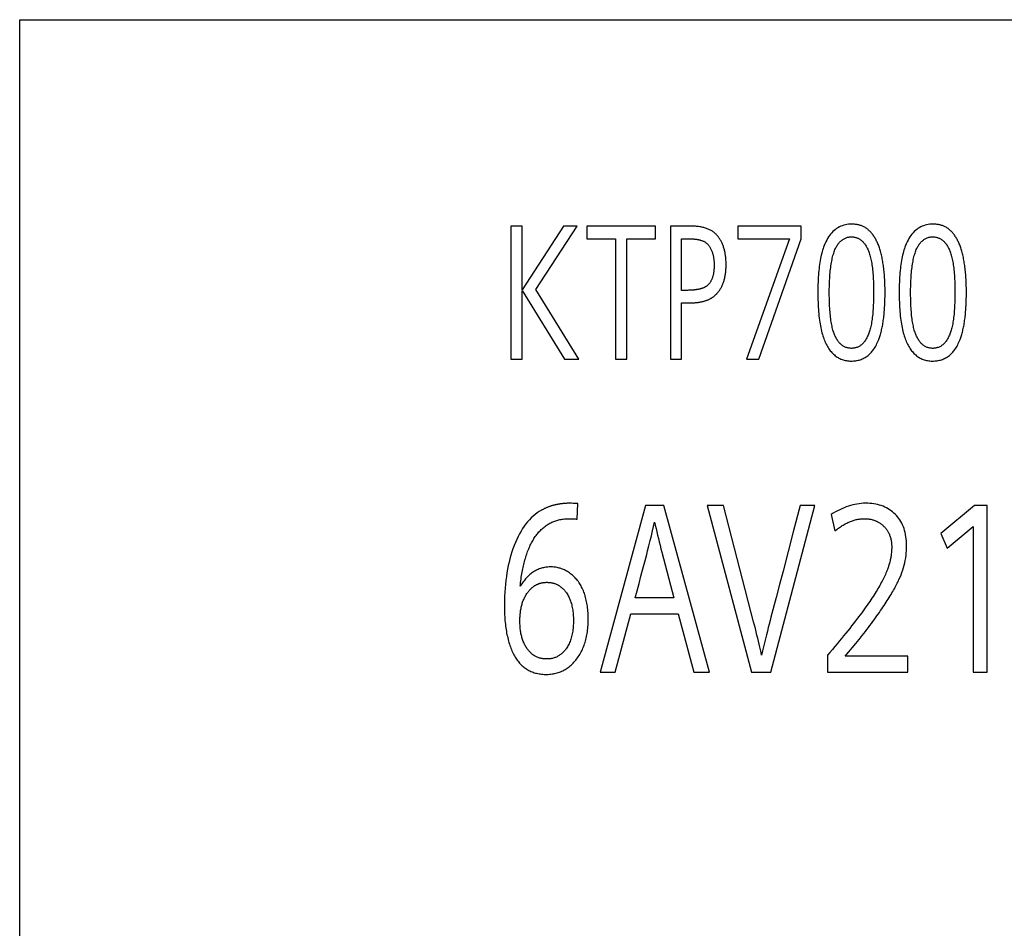
# Model space of a CAD drawing. Extents: x 0 to 841, y 0 to 594.
# Drawn here: x 580 to 595, y 335 to 349 of the extents above; entities that cross this region are included whole.
import ezdxf

# ---------------------------------------------------------------- set-up
doc = ezdxf.new("R2010")
doc.units = 0
doc.header["$LTSCALE"] = 46.255
doc.layers.add('15500_BACK_LABELING', color=7, linetype='CONTINUOUS')

msp = doc.modelspace()

# ---------------------------------------------------------------- linework, layer by layer
at = {"layer": '15500_BACK_LABELING', "color": 7, "linetype": 'CONTINUOUS'}
for p, q in [((579.786, 348.918), (653.886, 348.918)), ((579.786, 305.818), (579.786, 348.918)), ((587.329, 345.818), (587.159, 345.818)), ((587.159, 345.818), (587.159, 343.818)), ((587.951, 345.818), (587.329, 344.862)), ((587.329, 344.862), (587.329, 345.818)), ((587.536, 344.864), (588.154, 345.818)), ((588.154, 345.818), (587.951, 345.818)), ((589.335, 345.818), (588.303, 345.818)), ((588.303, 345.818), (588.303, 345.627)), ((589.335, 345.627), (589.335, 345.818)), ((589.556, 345.818), (589.556, 343.818)), ((591.521, 345.818), (590.569, 345.818)), ((590.569, 345.818), (590.569, 345.627)), ((591.521, 345.627), (591.521, 345.818)), ((588.303, 345.627), (588.732, 345.627)), ((588.732, 345.627), (588.732, 343.818)), ((588.902, 345.627), (589.335, 345.627)), ((588.902, 343.818), (588.902, 345.627)), ((589.725, 344.852), (589.725, 345.627)), ((590.569, 345.627), (591.347, 345.627)), ((591.347, 345.627), (590.698, 343.818)), ((590.885, 343.818), (591.521, 345.627)), ((587.329, 343.818), (587.329, 344.85)), ((587.329, 344.85), (587.964, 343.818)), ((588.182, 343.818), (587.536, 344.864)), ((589.804, 344.852), (589.725, 344.852)), ((589.725, 344.662), (589.771, 344.662)), ((589.725, 343.818), (589.725, 344.662)), ((587.159, 343.818), (587.329, 343.818)), ((587.964, 343.818), (588.182, 343.818)), ((588.732, 343.818), (588.902, 343.818)), ((589.556, 343.818), (589.725, 343.818)), ((590.698, 343.818), (590.885, 343.818)), ((588.05, 341.654), (588.049, 341.654)), ((588.052, 341.653), (588.05, 341.654)), ((588.055, 341.653), (588.052, 341.653)), ((588.061, 341.653), (588.055, 341.653)), ((588.072, 341.653), (588.061, 341.653)), ((588.095, 341.652), (588.072, 341.653)), ((588.16, 341.65), (588.095, 341.652)), ((588.158, 341.415), (588.168, 341.65)), ((588.168, 341.65), (588.16, 341.65)), ((589.182, 341.618), (588.503, 339.118)), ((589.46, 341.618), (589.182, 341.618)), ((590.144, 339.118), (589.46, 341.618)), ((590.352, 341.618), (590.11, 341.618)), ((590.11, 341.618), (590.775, 339.118)), ((591.062, 339.118), (591.725, 341.618)), ((591.505, 341.618), (591.402, 341.223)), ((591.725, 341.618), (591.505, 341.618)), ((594.122, 341.618), (593.618, 341.2)), ((594.313, 341.618), (594.122, 341.618)), ((594.313, 339.118), (594.313, 341.618)), ((589.304, 341.305), (589.319, 341.371)), ((591.969, 341.484), (592.024, 341.237)), ((589.271, 341.166), (589.288, 341.237)), ((589.288, 341.237), (589.304, 341.305)), ((593.711, 340.979), (594.1, 341.304)), ((594.1, 341.304), (594.1, 339.118)), ((589.233, 341.016), (589.252, 341.092)), ((589.252, 341.092), (589.271, 341.166)), ((593.618, 341.2), (593.711, 340.979)), ((589.214, 340.937), (589.233, 341.016)), ((589.606, 340.231), (589.027, 340.231)), ((588.727, 339.118), (588.961, 339.993)), ((588.961, 339.993), (589.672, 339.993)), ((589.672, 339.993), (589.906, 339.118)), ((591.914, 339.37), (591.914, 339.118)), ((593.119, 339.356), (592.179, 339.356)), ((593.119, 339.118), (593.119, 339.356)), ((588.503, 339.118), (588.727, 339.118)), ((589.906, 339.118), (590.144, 339.118)), ((590.775, 339.118), (591.062, 339.118)), ((591.914, 339.118), (593.119, 339.118)), ((594.1, 339.118), (594.313, 339.118))]:
    msp.add_line(p, q, dxfattribs=at)
for points in [[(590.31, 344.878), (590.317, 344.889), (590.323, 344.9), (590.328, 344.912), (590.334, 344.924), (590.339, 344.936), (590.344, 344.948), (590.349, 344.96), (590.354, 344.973), (590.358, 344.986), (590.362, 344.999), (590.366, 345.012), (590.369, 345.026), (590.373, 345.04), (590.376, 345.054), (590.378, 345.068), (590.381, 345.082), (590.383, 345.097), (590.385, 345.112), (590.387, 345.127), (590.389, 345.142), (590.39, 345.158), (590.391, 345.173), (590.392, 345.189), (590.393, 345.205), (590.393, 345.222), (590.393, 345.238), (590.393, 345.255), (590.392, 345.271), (590.392, 345.287), (590.391, 345.303), (590.39, 345.318), (590.389, 345.333), (590.387, 345.348), (590.386, 345.363), (590.384, 345.378), (590.381, 345.392), (590.379, 345.406), (590.377, 345.42), (590.374, 345.434), (590.371, 345.448), (590.367, 345.461), (590.364, 345.474), (590.36, 345.487), (590.356, 345.499), (590.352, 345.512), (590.348, 345.524), (590.344, 345.536), (590.339, 345.547), (590.334, 345.559), (590.329, 345.57), (590.323, 345.581), (590.318, 345.591), (590.312, 345.602), (590.306, 345.612), (590.299, 345.622), (590.293, 345.632), (590.286, 345.642), (590.279, 345.651), (590.272, 345.66), (590.265, 345.669), (590.257, 345.678), (590.25, 345.686), (590.242, 345.695), (590.233, 345.703), (590.225, 345.71), (590.216, 345.718), (590.207, 345.725), (590.198, 345.732), (590.188, 345.739), (590.178, 345.745), (590.167, 345.752), (590.156, 345.757), (590.145, 345.763), (590.133, 345.768), (590.121, 345.773), (590.109, 345.778), (590.096, 345.783), (590.083, 345.787), (590.07, 345.791), (590.056, 345.795), (590.041, 345.798), (590.027, 345.801), (590.012, 345.804), (589.996, 345.807), (589.98, 345.809), (589.964, 345.811), (589.948, 345.813), (589.931, 345.814), (589.914, 345.816), (589.896, 345.817), (589.878, 345.817), (589.86, 345.818), (589.841, 345.818), (589.556, 345.818)], [(592.684, 344.112), (592.69, 344.127), (592.695, 344.142), (592.7, 344.158), (592.705, 344.174), (592.71, 344.19), (592.715, 344.207), (592.72, 344.224), (592.724, 344.242), (592.728, 344.26), (592.732, 344.279), (592.736, 344.297), (592.74, 344.316), (592.744, 344.336), (592.747, 344.356), (592.75, 344.376), (592.753, 344.397), (592.756, 344.418), (592.759, 344.44), (592.761, 344.461), (592.764, 344.484), (592.766, 344.506), (592.768, 344.529), (592.77, 344.553), (592.772, 344.576), (592.773, 344.6), (592.775, 344.625), (592.776, 344.65), (592.777, 344.675), (592.778, 344.701), (592.778, 344.727), (592.779, 344.753), (592.779, 344.78), (592.779, 344.835), (592.779, 344.862), (592.779, 344.889), (592.778, 344.915), (592.777, 344.941), (592.776, 344.967), (592.775, 344.992), (592.774, 345.017), (592.773, 345.041), (592.771, 345.065), (592.769, 345.089), (592.767, 345.113), (592.765, 345.136), (592.763, 345.158), (592.76, 345.181), (592.758, 345.203), (592.755, 345.224), (592.752, 345.246), (592.748, 345.266), (592.745, 345.287), (592.741, 345.307), (592.738, 345.327), (592.734, 345.346), (592.73, 345.365), (592.725, 345.384), (592.721, 345.402), (592.716, 345.42), (592.711, 345.438), (592.706, 345.455), (592.701, 345.472), (592.696, 345.488), (592.69, 345.504), (592.685, 345.52), (592.679, 345.535), (592.673, 345.55), (592.666, 345.565), (592.66, 345.579), (592.653, 345.593), (592.647, 345.606), (592.64, 345.619), (592.633, 345.632), (592.625, 345.644), (592.618, 345.656), (592.61, 345.668), (592.602, 345.679), (592.594, 345.69), (592.586, 345.701), (592.578, 345.711), (592.569, 345.721), (592.56, 345.73), (592.551, 345.739), (592.542, 345.748), (592.533, 345.756), (592.524, 345.764), (592.514, 345.772), (592.504, 345.779), (592.494, 345.786), (592.484, 345.792), (592.474, 345.799), (592.463, 345.804), (592.452, 345.81), (592.442, 345.815), (592.43, 345.819), (592.419, 345.824), (592.408, 345.828), (592.396, 345.831), (592.385, 345.834), (592.373, 345.837), (592.36, 345.839), (592.348, 345.842), (592.336, 345.843), (592.323, 345.845), (592.31, 345.846), (592.297, 345.846), (592.284, 345.846), (592.258, 345.846), (592.232, 345.844), (592.207, 345.841), (592.183, 345.836), (592.16, 345.83), (592.137, 345.823), (592.115, 345.814), (592.093, 345.804), (592.072, 345.793), (592.052, 345.78), (592.033, 345.766), (592.014, 345.751), (591.996, 345.734), (591.979, 345.716), (591.962, 345.697), (591.946, 345.676), (591.931, 345.654), (591.916, 345.631), (591.903, 345.606), (591.889, 345.58), (591.877, 345.553), (591.865, 345.525)], [(593.905, 344.112), (593.911, 344.127), (593.916, 344.142), (593.921, 344.158), (593.926, 344.174), (593.931, 344.19), (593.936, 344.207), (593.941, 344.224), (593.945, 344.242), (593.949, 344.26), (593.953, 344.279), (593.957, 344.297), (593.961, 344.316), (593.965, 344.336), (593.968, 344.356), (593.971, 344.376), (593.974, 344.397), (593.977, 344.418), (593.98, 344.44), (593.982, 344.461), (593.985, 344.484), (593.987, 344.506), (593.989, 344.529), (593.991, 344.553), (593.993, 344.576), (593.994, 344.6), (593.995, 344.625), (593.997, 344.65), (593.998, 344.675), (593.998, 344.701), (593.999, 344.727), (594, 344.753), (594, 344.78), (594, 344.835), (594, 344.862), (594, 344.889), (593.999, 344.915), (593.998, 344.941), (593.997, 344.967), (593.996, 344.992), (593.995, 345.017), (593.994, 345.041), (593.992, 345.065), (593.99, 345.089), (593.988, 345.113), (593.986, 345.136), (593.984, 345.158), (593.981, 345.181), (593.978, 345.203), (593.976, 345.224), (593.973, 345.246), (593.969, 345.266), (593.966, 345.287), (593.962, 345.307), (593.959, 345.327), (593.955, 345.346), (593.951, 345.365), (593.946, 345.384), (593.942, 345.402), (593.937, 345.42), (593.932, 345.438), (593.927, 345.455), (593.922, 345.472), (593.917, 345.488), (593.911, 345.504), (593.906, 345.52), (593.9, 345.535), (593.894, 345.55), (593.887, 345.565), (593.881, 345.579), (593.874, 345.593), (593.867, 345.606), (593.861, 345.619), (593.853, 345.632), (593.846, 345.644), (593.839, 345.656), (593.831, 345.668), (593.823, 345.679), (593.815, 345.69), (593.807, 345.701), (593.798, 345.711), (593.79, 345.721), (593.781, 345.73), (593.772, 345.739), (593.763, 345.748), (593.754, 345.756), (593.744, 345.764), (593.735, 345.772), (593.725, 345.779), (593.715, 345.786), (593.705, 345.792), (593.695, 345.799), (593.684, 345.804), (593.673, 345.81), (593.662, 345.815), (593.651, 345.819), (593.64, 345.824), (593.629, 345.828), (593.617, 345.831), (593.605, 345.834), (593.593, 345.837), (593.581, 345.839), (593.569, 345.842), (593.557, 345.843), (593.544, 345.845), (593.531, 345.846), (593.518, 345.846), (593.505, 345.846), (593.479, 345.846), (593.453, 345.844), (593.428, 345.841), (593.404, 345.836), (593.38, 345.83), (593.358, 345.823), (593.335, 345.814), (593.314, 345.804), (593.293, 345.793), (593.273, 345.78), (593.254, 345.766), (593.235, 345.751), (593.217, 345.734), (593.2, 345.716), (593.183, 345.697), (593.167, 345.676), (593.152, 345.654), (593.137, 345.631), (593.124, 345.606), (593.11, 345.58), (593.098, 345.553), (593.086, 345.525)], [(592.014, 344.206), (592.008, 344.222), (592.002, 344.239), (591.997, 344.256), (591.992, 344.275), (591.987, 344.294), (591.983, 344.314), (591.978, 344.334), (591.974, 344.356), (591.97, 344.378), (591.967, 344.401), (591.964, 344.425), (591.96, 344.45), (591.958, 344.475), (591.955, 344.501), (591.953, 344.528), (591.95, 344.556), (591.949, 344.584), (591.947, 344.613), (591.946, 344.643), (591.944, 344.674), (591.943, 344.706), (591.943, 344.738), (591.942, 344.771), (591.942, 344.805), (591.942, 344.84), (591.942, 344.873), (591.943, 344.906), (591.944, 344.939), (591.945, 344.97), (591.946, 345.001), (591.948, 345.031), (591.95, 345.06), (591.952, 345.089), (591.954, 345.117), (591.957, 345.144), (591.96, 345.17), (591.963, 345.196), (591.966, 345.221), (591.97, 345.245), (591.974, 345.268), (591.978, 345.291), (591.983, 345.313), (591.987, 345.334), (591.992, 345.355), (591.997, 345.375), (592.003, 345.394), (592.009, 345.412), (592.015, 345.43), (592.021, 345.447), (592.027, 345.463), (592.034, 345.478), (592.041, 345.493), (592.048, 345.507), (592.056, 345.52), (592.064, 345.532), (592.072, 345.544), (592.08, 345.555), (592.089, 345.565), (592.097, 345.575), (592.106, 345.584), (592.115, 345.593), (592.124, 345.601), (592.134, 345.608), (592.143, 345.615), (592.153, 345.622), (592.163, 345.628), (592.173, 345.633), (592.183, 345.638), (592.193, 345.642), (592.204, 345.646), (592.214, 345.649), (592.225, 345.651), (592.236, 345.653), (592.247, 345.655), (592.258, 345.655), (592.27, 345.656), (592.281, 345.656), (592.292, 345.655), (592.303, 345.654), (592.314, 345.652), (592.324, 345.65), (592.335, 345.648), (592.345, 345.645), (592.355, 345.642), (592.364, 345.638), (592.374, 345.634), (592.383, 345.629), (592.393, 345.624), (592.402, 345.619), (592.41, 345.613), (592.419, 345.606), (592.427, 345.599), (592.436, 345.592), (592.444, 345.584), (592.451, 345.576), (592.459, 345.567), (592.467, 345.558), (592.474, 345.549), (592.481, 345.539), (592.488, 345.529), (592.494, 345.518), (592.501, 345.507), (592.507, 345.495), (592.513, 345.483), (592.519, 345.47), (592.525, 345.457), (592.531, 345.444), (592.536, 345.43)], [(593.234, 344.206), (593.229, 344.222), (593.223, 344.239), (593.218, 344.256), (593.213, 344.275), (593.208, 344.294), (593.204, 344.314), (593.199, 344.334), (593.195, 344.356), (593.191, 344.378), (593.188, 344.401), (593.184, 344.425), (593.181, 344.45), (593.178, 344.475), (593.176, 344.501), (593.174, 344.528), (593.171, 344.556), (593.17, 344.584), (593.168, 344.613), (593.166, 344.643), (593.165, 344.674), (593.164, 344.706), (593.164, 344.738), (593.163, 344.771), (593.163, 344.805), (593.163, 344.84), (593.163, 344.873), (593.164, 344.906), (593.165, 344.939), (593.166, 344.97), (593.167, 345.001), (593.169, 345.031), (593.171, 345.06), (593.173, 345.089), (593.175, 345.117), (593.178, 345.144), (593.181, 345.17), (593.184, 345.196), (593.187, 345.221), (593.191, 345.245), (593.195, 345.268), (593.199, 345.291), (593.203, 345.313), (593.208, 345.334), (593.213, 345.355), (593.218, 345.375), (593.224, 345.394), (593.23, 345.412), (593.236, 345.43), (593.242, 345.447), (593.248, 345.463), (593.255, 345.478), (593.262, 345.493), (593.269, 345.507), (593.277, 345.52), (593.285, 345.532), (593.293, 345.544), (593.301, 345.555), (593.31, 345.565), (593.318, 345.575), (593.327, 345.584), (593.336, 345.593), (593.345, 345.601), (593.355, 345.608), (593.364, 345.615), (593.374, 345.622), (593.384, 345.628), (593.394, 345.633), (593.404, 345.638), (593.414, 345.642), (593.425, 345.646), (593.435, 345.649), (593.446, 345.651), (593.457, 345.653), (593.468, 345.655), (593.479, 345.655), (593.49, 345.656), (593.502, 345.656), (593.513, 345.655), (593.524, 345.654), (593.535, 345.652), (593.545, 345.65), (593.555, 345.648), (593.566, 345.645), (593.576, 345.642), (593.585, 345.638), (593.595, 345.634), (593.604, 345.629), (593.613, 345.624), (593.622, 345.619), (593.631, 345.613), (593.64, 345.606), (593.648, 345.599), (593.656, 345.592), (593.665, 345.584), (593.672, 345.576), (593.68, 345.567), (593.687, 345.558), (593.695, 345.549), (593.702, 345.539), (593.709, 345.529), (593.715, 345.518), (593.722, 345.507), (593.728, 345.495), (593.734, 345.483), (593.74, 345.47), (593.746, 345.457), (593.751, 345.444), (593.757, 345.43)], [(589.725, 345.627), (589.826, 345.627), (589.834, 345.627), (589.841, 345.627), (589.848, 345.627), (589.855, 345.627), (589.861, 345.627), (589.868, 345.626), (589.875, 345.626), (589.882, 345.626), (589.888, 345.625), (589.895, 345.625), (589.901, 345.624), (589.907, 345.624), (589.914, 345.623), (589.92, 345.622), (589.926, 345.622), (589.932, 345.621), (589.938, 345.62), (589.944, 345.619), (589.95, 345.619), (589.956, 345.618), (589.962, 345.617), (589.967, 345.616), (589.973, 345.615), (589.978, 345.614), (589.984, 345.612), (589.989, 345.611), (589.994, 345.61), (590, 345.609), (590.005, 345.607), (590.01, 345.606)], [(590.01, 345.606), (590.02, 345.603), (590.029, 345.6), (590.038, 345.597), (590.047, 345.593), (590.056, 345.589), (590.064, 345.584), (590.073, 345.579), (590.081, 345.574), (590.089, 345.568), (590.096, 345.562), (590.104, 345.556), (590.111, 345.549), (590.118, 345.542), (590.124, 345.534), (590.131, 345.527), (590.137, 345.518), (590.143, 345.51), (590.149, 345.501), (590.154, 345.491), (590.159, 345.482), (590.165, 345.472), (590.169, 345.461), (590.174, 345.45), (590.178, 345.44), (590.182, 345.429), (590.186, 345.417), (590.19, 345.406), (590.193, 345.395), (590.196, 345.383), (590.199, 345.371), (590.201, 345.359), (590.203, 345.347), (590.205, 345.335), (590.207, 345.323), (590.209, 345.31), (590.21, 345.297), (590.211, 345.284), (590.212, 345.271), (590.212, 345.258), (590.213, 345.245), (590.213, 345.231), (590.213, 345.218), (590.212, 345.205), (590.212, 345.192), (590.211, 345.179), (590.21, 345.167), (590.209, 345.154), (590.208, 345.143), (590.206, 345.131), (590.205, 345.12), (590.203, 345.108), (590.201, 345.097), (590.198, 345.087), (590.196, 345.076), (590.193, 345.066), (590.19, 345.056), (590.187, 345.047), (590.184, 345.037), (590.181, 345.028), (590.177, 345.019), (590.173, 345.011), (590.169, 345.002), (590.165, 344.994), (590.161, 344.986), (590.156, 344.979), (590.151, 344.971), (590.146, 344.964), (590.141, 344.957), (590.136, 344.951), (590.13, 344.944), (590.125, 344.938), (590.119, 344.932), (590.112, 344.927), (590.106, 344.921), (590.1, 344.916), (590.093, 344.911)], [(591.865, 345.525), (591.857, 345.503), (591.85, 345.48), (591.842, 345.457), (591.835, 345.433), (591.829, 345.408), (591.822, 345.382), (591.816, 345.356), (591.811, 345.329), (591.806, 345.301), (591.801, 345.272), (591.796, 345.242), (591.792, 345.212), (591.788, 345.181), (591.785, 345.149), (591.782, 345.116), (591.779, 345.082), (591.777, 345.048), (591.775, 345.012), (591.773, 344.976), (591.772, 344.94), (591.771, 344.902), (591.77, 344.864), (591.77, 344.785), (591.771, 344.746), (591.772, 344.709), (591.773, 344.672), (591.774, 344.636), (591.776, 344.6), (591.778, 344.566), (591.781, 344.532), (591.784, 344.499), (591.787, 344.467), (591.791, 344.436), (591.795, 344.406), (591.799, 344.376), (591.803, 344.347), (591.808, 344.319), (591.814, 344.292), (591.819, 344.266), (591.825, 344.24), (591.832, 344.215), (591.839, 344.191), (591.846, 344.168), (591.853, 344.146), (591.861, 344.124), (591.869, 344.103), (591.877, 344.083), (591.886, 344.063), (591.895, 344.044), (591.905, 344.026), (591.915, 344.008), (591.925, 343.991), (591.935, 343.975), (591.946, 343.96), (591.957, 343.945), (591.969, 343.931), (591.98, 343.917), (591.993, 343.904), (592.005, 343.892), (592.018, 343.881), (592.031, 343.87), (592.045, 343.86), (592.058, 343.85), (592.073, 343.842), (592.087, 343.834), (592.102, 343.826), (592.117, 343.819), (592.133, 343.813), (592.149, 343.808), (592.165, 343.803), (592.181, 343.799), (592.198, 343.796), (592.215, 343.794), (592.233, 343.792), (592.251, 343.79), (592.269, 343.79), (592.287, 343.79), (592.305, 343.791), (592.323, 343.792), (592.341, 343.794), (592.358, 343.797), (592.375, 343.801), (592.391, 343.805), (592.407, 343.81), (592.423, 343.815), (592.438, 343.822), (592.453, 343.828), (592.468, 343.836), (592.483, 343.844), (592.497, 343.853), (592.51, 343.863), (592.524, 343.873), (592.537, 343.884), (592.55, 343.896), (592.562, 343.909), (592.574, 343.922), (592.586, 343.936), (592.597, 343.95), (592.608, 343.965), (592.619, 343.981), (592.629, 343.998), (592.639, 344.015), (592.649, 344.033), (592.658, 344.052), (592.667, 344.071), (592.676, 344.091), (592.684, 344.112)], [(593.086, 345.525), (593.078, 345.503), (593.07, 345.48), (593.063, 345.457), (593.056, 345.433), (593.05, 345.408), (593.043, 345.382), (593.037, 345.356), (593.032, 345.329), (593.027, 345.301), (593.022, 345.272), (593.017, 345.242), (593.013, 345.212), (593.009, 345.181), (593.006, 345.149), (593.003, 345.116), (593, 345.082), (592.998, 345.048), (592.996, 345.012), (592.994, 344.976), (592.993, 344.94), (592.992, 344.902), (592.991, 344.864), (592.991, 344.785), (592.992, 344.746), (592.993, 344.709), (592.994, 344.672), (592.995, 344.636), (592.997, 344.6), (592.999, 344.566), (593.002, 344.532), (593.005, 344.499), (593.008, 344.467), (593.012, 344.436), (593.015, 344.406), (593.02, 344.376), (593.024, 344.347), (593.029, 344.319), (593.035, 344.292), (593.04, 344.266), (593.046, 344.24), (593.053, 344.215), (593.059, 344.191), (593.067, 344.168), (593.074, 344.146), (593.082, 344.124), (593.09, 344.103), (593.098, 344.083), (593.107, 344.063), (593.116, 344.044), (593.126, 344.026), (593.135, 344.008), (593.146, 343.991), (593.156, 343.975), (593.167, 343.96), (593.178, 343.945), (593.19, 343.931), (593.201, 343.917), (593.213, 343.904), (593.226, 343.892), (593.239, 343.881), (593.252, 343.87), (593.265, 343.86), (593.279, 343.85), (593.293, 343.842), (593.308, 343.834), (593.323, 343.826), (593.338, 343.819), (593.354, 343.813), (593.369, 343.808), (593.386, 343.803), (593.402, 343.799), (593.419, 343.796), (593.436, 343.794), (593.454, 343.792), (593.472, 343.79), (593.49, 343.79), (593.508, 343.79), (593.526, 343.791), (593.544, 343.792), (593.562, 343.794), (593.579, 343.797), (593.595, 343.801), (593.612, 343.805), (593.628, 343.81), (593.644, 343.815), (593.659, 343.822), (593.674, 343.828), (593.689, 343.836), (593.704, 343.844), (593.718, 343.853), (593.731, 343.863), (593.745, 343.873), (593.758, 343.884), (593.771, 343.896), (593.783, 343.909), (593.795, 343.922), (593.807, 343.936), (593.818, 343.95), (593.829, 343.965), (593.84, 343.981), (593.85, 343.998), (593.86, 344.015), (593.87, 344.033), (593.879, 344.052), (593.888, 344.071), (593.897, 344.091), (593.905, 344.112)], [(592.536, 345.43), (592.542, 345.414), (592.547, 345.397), (592.553, 345.379), (592.558, 345.361), (592.562, 345.342), (592.567, 345.322), (592.571, 345.301), (592.575, 345.28), (592.579, 345.257), (592.583, 345.234), (592.586, 345.21), (592.589, 345.186), (592.592, 345.16), (592.595, 345.134), (592.597, 345.107), (592.599, 345.079), (592.601, 345.051), (592.603, 345.021), (592.604, 344.991), (592.605, 344.96), (592.606, 344.928), (592.607, 344.896), (592.607, 344.862), (592.607, 344.828), (592.607, 344.794), (592.607, 344.76), (592.606, 344.727), (592.606, 344.695), (592.605, 344.664), (592.603, 344.633), (592.602, 344.603), (592.6, 344.575), (592.598, 344.547), (592.596, 344.519), (592.594, 344.493), (592.591, 344.467), (592.588, 344.442), (592.585, 344.418), (592.582, 344.395), (592.578, 344.373), (592.574, 344.351), (592.57, 344.331), (592.566, 344.311), (592.562, 344.291), (592.557, 344.273), (592.552, 344.256), (592.547, 344.239), (592.542, 344.223), (592.536, 344.207), (592.53, 344.192), (592.524, 344.177), (592.518, 344.163), (592.512, 344.15), (592.505, 344.137), (592.498, 344.124), (592.491, 344.112), (592.484, 344.101), (592.476, 344.09), (592.468, 344.079), (592.461, 344.069), (592.452, 344.06), (592.444, 344.051), (592.435, 344.043), (592.427, 344.035), (592.418, 344.028), (592.408, 344.021), (592.399, 344.015), (592.389, 344.009), (592.379, 344.004), (592.369, 343.999), (592.359, 343.995), (592.348, 343.991), (592.338, 343.988), (592.327, 343.986), (592.316, 343.983), (592.304, 343.982), (592.292, 343.981), (592.281, 343.98), (592.269, 343.98), (592.257, 343.981), (592.245, 343.982), (592.234, 343.984), (592.223, 343.986), (592.212, 343.988), (592.201, 343.991), (592.19, 343.995), (592.18, 343.999), (592.17, 344.004), (592.16, 344.009), (592.151, 344.015), (592.141, 344.021), (592.132, 344.028), (592.123, 344.035), (592.114, 344.043), (592.106, 344.051), (592.097, 344.06), (592.089, 344.069), (592.081, 344.079), (592.074, 344.089), (592.066, 344.1), (592.059, 344.112), (592.052, 344.124), (592.045, 344.136), (592.038, 344.149), (592.032, 344.162), (592.025, 344.176), (592.019, 344.191), (592.014, 344.206)], [(593.757, 345.43), (593.763, 345.414), (593.768, 345.397), (593.773, 345.379), (593.778, 345.361), (593.783, 345.342), (593.788, 345.322), (593.792, 345.301), (593.796, 345.28), (593.8, 345.257), (593.804, 345.234), (593.807, 345.21), (593.81, 345.186), (593.813, 345.16), (593.815, 345.134), (593.818, 345.107), (593.82, 345.079), (593.822, 345.051), (593.823, 345.021), (593.825, 344.991), (593.826, 344.96), (593.827, 344.928), (593.828, 344.896), (593.828, 344.862), (593.828, 344.828), (593.828, 344.794), (593.828, 344.76), (593.827, 344.727), (593.827, 344.695), (593.825, 344.664), (593.824, 344.633), (593.823, 344.603), (593.821, 344.575), (593.819, 344.547), (593.817, 344.519), (593.815, 344.493), (593.812, 344.467), (593.809, 344.442), (593.806, 344.418), (593.803, 344.395), (593.799, 344.373), (593.795, 344.351), (593.791, 344.331), (593.787, 344.311), (593.783, 344.291), (593.778, 344.273), (593.773, 344.256), (593.768, 344.239), (593.762, 344.223), (593.757, 344.207), (593.751, 344.192), (593.745, 344.177), (593.739, 344.163), (593.732, 344.15), (593.726, 344.137), (593.719, 344.124), (593.712, 344.112), (593.705, 344.101), (593.697, 344.09), (593.689, 344.079), (593.681, 344.069), (593.673, 344.06), (593.665, 344.051), (593.656, 344.043), (593.648, 344.035), (593.639, 344.028), (593.629, 344.021), (593.62, 344.015), (593.61, 344.009), (593.6, 344.004), (593.59, 343.999), (593.58, 343.995), (593.569, 343.991), (593.559, 343.988), (593.548, 343.986), (593.536, 343.983), (593.525, 343.982), (593.513, 343.981), (593.502, 343.98), (593.49, 343.98), (593.478, 343.981), (593.466, 343.982), (593.455, 343.984), (593.444, 343.986), (593.433, 343.988), (593.422, 343.991), (593.411, 343.995), (593.401, 343.999), (593.391, 344.004), (593.381, 344.009), (593.371, 344.015), (593.362, 344.021), (593.353, 344.028), (593.344, 344.035), (593.335, 344.043), (593.327, 344.051), (593.318, 344.06), (593.31, 344.069), (593.302, 344.079), (593.294, 344.089), (593.287, 344.1), (593.28, 344.112), (593.273, 344.124), (593.266, 344.136), (593.259, 344.149), (593.253, 344.162), (593.246, 344.176), (593.24, 344.191), (593.234, 344.206)], [(590.093, 344.911), (590.088, 344.908), (590.083, 344.905), (590.078, 344.903), (590.073, 344.9), (590.068, 344.897), (590.062, 344.894), (590.057, 344.892), (590.051, 344.889), (590.045, 344.887), (590.039, 344.884), (590.032, 344.882), (590.026, 344.88), (590.019, 344.878), (590.012, 344.876), (590.005, 344.874), (589.997, 344.872), (589.99, 344.87), (589.982, 344.869), (589.975, 344.867), (589.967, 344.865), (589.958, 344.864), (589.95, 344.863), (589.942, 344.861), (589.933, 344.86), (589.924, 344.859), (589.915, 344.858), (589.906, 344.857), (589.896, 344.856), (589.887, 344.855), (589.877, 344.855), (589.867, 344.854), (589.857, 344.854), (589.847, 344.853), (589.836, 344.853), (589.826, 344.853), (589.815, 344.852), (589.804, 344.852)], [(589.771, 344.662), (589.828, 344.662), (589.839, 344.662), (589.85, 344.662), (589.861, 344.663), (589.872, 344.663), (589.882, 344.663), (589.893, 344.664), (589.903, 344.664), (589.913, 344.665), (589.923, 344.666), (589.933, 344.667), (589.943, 344.668), (589.953, 344.669), (589.962, 344.67), (589.972, 344.671), (589.981, 344.673), (589.99, 344.674), (589.999, 344.676), (590.008, 344.677), (590.016, 344.679), (590.025, 344.681), (590.033, 344.682), (590.041, 344.684), (590.05, 344.686), (590.057, 344.688), (590.065, 344.691), (590.073, 344.693), (590.08, 344.695), (590.088, 344.698), (590.095, 344.7), (590.103, 344.703), (590.11, 344.706), (590.117, 344.708), (590.124, 344.711), (590.131, 344.715), (590.138, 344.718), (590.144, 344.721), (590.151, 344.724), (590.158, 344.728), (590.164, 344.732), (590.171, 344.735), (590.177, 344.739), (590.183, 344.743), (590.189, 344.747), (590.195, 344.751), (590.201, 344.756), (590.207, 344.76), (590.213, 344.765), (590.219, 344.769), (590.224, 344.774), (590.23, 344.779), (590.235, 344.784), (590.24, 344.789), (590.246, 344.794), (590.251, 344.799), (590.256, 344.805), (590.261, 344.81), (590.266, 344.816), (590.271, 344.821), (590.275, 344.827), (590.28, 344.833), (590.285, 344.839), (590.289, 344.845), (590.294, 344.852), (590.298, 344.858), (590.302, 344.864), (590.306, 344.871), (590.31, 344.878)], [(588.049, 341.654), (588.038, 341.653), (588.028, 341.653), (588.018, 341.653), (588.008, 341.653), (587.998, 341.652), (587.988, 341.652), (587.978, 341.651), (587.969, 341.651), (587.959, 341.65), (587.949, 341.649), (587.939, 341.648), (587.93, 341.647), (587.92, 341.646), (587.911, 341.645), (587.901, 341.643), (587.892, 341.642), (587.883, 341.64), (587.873, 341.639), (587.864, 341.637), (587.855, 341.635), (587.846, 341.633), (587.837, 341.631), (587.828, 341.629), (587.819, 341.627), (587.81, 341.625), (587.801, 341.623), (587.792, 341.62), (587.784, 341.618), (587.775, 341.615), (587.766, 341.613), (587.758, 341.61), (587.749, 341.607), (587.741, 341.604), (587.732, 341.601), (587.724, 341.598), (587.716, 341.595), (587.707, 341.591), (587.699, 341.588), (587.691, 341.584), (587.683, 341.581), (587.675, 341.577), (587.667, 341.573), (587.659, 341.57), (587.651, 341.566), (587.644, 341.562), (587.636, 341.557), (587.628, 341.553), (587.62, 341.549)], [(592.179, 339.356), (592.234, 339.42), (592.287, 339.482), (592.339, 339.545), (592.39, 339.607), (592.438, 339.668), (592.485, 339.729), (592.508, 339.759), (592.531, 339.789), (592.553, 339.818), (592.574, 339.847), (592.595, 339.876), (592.616, 339.904), (592.636, 339.932), (592.656, 339.96), (592.675, 339.987), (592.694, 340.014), (592.712, 340.04), (592.73, 340.066), (592.747, 340.092), (592.764, 340.117), (592.78, 340.142), (592.796, 340.166), (592.812, 340.191), (592.827, 340.214), (592.841, 340.238), (592.855, 340.261), (592.869, 340.283), (592.882, 340.306), (592.895, 340.327), (592.907, 340.349), (592.919, 340.37), (592.93, 340.391), (592.941, 340.411), (592.951, 340.431), (592.961, 340.451), (592.971, 340.47), (592.98, 340.489), (592.988, 340.507), (593.004, 340.543), (593.019, 340.579), (593.033, 340.615), (593.045, 340.651), (593.056, 340.687), (593.066, 340.724), (593.075, 340.76), (593.082, 340.796), (593.089, 340.832), (593.094, 340.869), (593.098, 340.905), (593.101, 340.942), (593.102, 340.978), (593.103, 341.014), (593.102, 341.05), (593.1, 341.085), (593.097, 341.119), (593.093, 341.151), (593.087, 341.183), (593.081, 341.214), (593.073, 341.244), (593.064, 341.273), (593.054, 341.3), (593.043, 341.327), (593.031, 341.353), (593.017, 341.378), (593.003, 341.402), (592.987, 341.425), (592.97, 341.447), (592.952, 341.468), (592.933, 341.488), (592.913, 341.507), (592.891, 341.525), (592.87, 341.542), (592.847, 341.557), (592.824, 341.572), (592.8, 341.585), (592.775, 341.597), (592.749, 341.608), (592.723, 341.618), (592.696, 341.626), (592.668, 341.634), (592.64, 341.64), (592.611, 341.645), (592.581, 341.649), (592.55, 341.652), (592.519, 341.653), (592.487, 341.653), (592.455, 341.653), (592.423, 341.65), (592.39, 341.647), (592.358, 341.642), (592.326, 341.636), (592.293, 341.628), (592.261, 341.62), (592.229, 341.61), (592.196, 341.599), (592.164, 341.586), (592.132, 341.572), (592.099, 341.557), (592.067, 341.541), (592.034, 341.523), (592.002, 341.504), (591.969, 341.484)], [(587.62, 341.549), (587.588, 341.53), (587.557, 341.509), (587.526, 341.486), (587.496, 341.461), (587.467, 341.435), (587.44, 341.406), (587.413, 341.376), (587.386, 341.344), (587.361, 341.31), (587.337, 341.274), (587.314, 341.236), (587.291, 341.196), (587.27, 341.155), (587.249, 341.111), (587.229, 341.066), (587.211, 341.019), (587.193, 340.971), (587.177, 340.922), (587.161, 340.872), (587.147, 340.821), (587.134, 340.769), (587.122, 340.716), (587.111, 340.662), (587.101, 340.607), (587.093, 340.551), (587.085, 340.494), (587.079, 340.436), (587.073, 340.378), (587.069, 340.318), (587.066, 340.257), (587.064, 340.195), (587.063, 340.132), (587.063, 340.069), (587.064, 340.039), (587.065, 340.008), (587.066, 339.978), (587.068, 339.949), (587.07, 339.92), (587.072, 339.891), (587.075, 339.863), (587.078, 339.836), (587.081, 339.808), (587.085, 339.782), (587.089, 339.755), (587.093, 339.73), (587.097, 339.704), (587.102, 339.679), (587.108, 339.655), (587.113, 339.631), (587.119, 339.607), (587.125, 339.584), (587.132, 339.562), (587.139, 339.539), (587.146, 339.518), (587.153, 339.497), (587.161, 339.476), (587.169, 339.455), (587.178, 339.435), (587.186, 339.416), (587.196, 339.397), (587.205, 339.379), (587.215, 339.361), (587.225, 339.343), (587.235, 339.327), (587.246, 339.31), (587.257, 339.295), (587.269, 339.28), (587.28, 339.265), (587.292, 339.251), (587.305, 339.238), (587.318, 339.225), (587.331, 339.213), (587.344, 339.201), (587.358, 339.19), (587.372, 339.179), (587.386, 339.169), (587.401, 339.16), (587.416, 339.151), (587.431, 339.142), (587.447, 339.134), (587.463, 339.127), (587.479, 339.12), (587.496, 339.114), (587.513, 339.108), (587.53, 339.103), (587.548, 339.099), (587.566, 339.095), (587.584, 339.092), (587.603, 339.089), (587.622, 339.086), (587.641, 339.085), (587.661, 339.083), (587.681, 339.083), (587.701, 339.083), (587.721, 339.083), (587.741, 339.084), (587.761, 339.086), (587.78, 339.089), (587.799, 339.091), (587.818, 339.095), (587.836, 339.099), (587.855, 339.104), (587.872, 339.11), (587.89, 339.116), (587.907, 339.122), (587.925, 339.129), (587.941, 339.137), (587.958, 339.146), (587.974, 339.155), (587.99, 339.165), (588.006, 339.175), (588.021, 339.186), (588.037, 339.198), (588.051, 339.21), (588.066, 339.223), (588.08, 339.236), (588.094, 339.25), (588.108, 339.265), (588.122, 339.28), (588.135, 339.296), (588.148, 339.312), (588.161, 339.329), (588.173, 339.347), (588.184, 339.364), (588.196, 339.382), (588.206, 339.401), (588.217, 339.42), (588.226, 339.439), (588.236, 339.459), (588.244, 339.479), (588.253, 339.499), (588.261, 339.52), (588.268, 339.541), (588.275, 339.562), (588.281, 339.584), (588.287, 339.606), (588.293, 339.629), (588.298, 339.652), (588.303, 339.675), (588.307, 339.699), (588.31, 339.723), (588.314, 339.748), (588.316, 339.773), (588.318, 339.798), (588.32, 339.823), (588.322, 339.849), (588.322, 339.876), (588.323, 339.929), (588.322, 339.956), (588.321, 339.982), (588.32, 340.008), (588.318, 340.033), (588.316, 340.058), (588.313, 340.082), (588.31, 340.106), (588.307, 340.129), (588.303, 340.152), (588.299, 340.175), (588.294, 340.197), (588.289, 340.218), (588.284, 340.24), (588.278, 340.261), (588.271, 340.281), (588.265, 340.301), (588.257, 340.32), (588.25, 340.339), (588.242, 340.358), (588.233, 340.376), (588.224, 340.394), (588.215, 340.411), (588.205, 340.428), (588.195, 340.444), (588.185, 340.46), (588.174, 340.476), (588.162, 340.491), (588.151, 340.506), (588.138, 340.52), (588.126, 340.533), (588.113, 340.547), (588.099, 340.56), (588.085, 340.572), (588.071, 340.584), (588.057, 340.595), (588.042, 340.606), (588.027, 340.616), (588.012, 340.626), (587.997, 340.635), (587.982, 340.643), (587.967, 340.651), (587.951, 340.658), (587.935, 340.664), (587.919, 340.67), (587.903, 340.676), (587.887, 340.68), (587.871, 340.684), (587.854, 340.688), (587.837, 340.691), (587.821, 340.693), (587.804, 340.695)], [(590.926, 339.372), (590.917, 339.411), (590.908, 339.452), (590.899, 339.494), (590.889, 339.537), (590.878, 339.582), (590.868, 339.627), (590.856, 339.674), (590.844, 339.722), (590.832, 339.771), (590.819, 339.822), (590.806, 339.873), (590.352, 341.618)], [(587.302, 340.407), (587.305, 340.435), (587.308, 340.462), (587.311, 340.489), (587.314, 340.515), (587.318, 340.541), (587.322, 340.567), (587.326, 340.592), (587.33, 340.617), (587.335, 340.642), (587.339, 340.666), (587.344, 340.69), (587.349, 340.713), (587.355, 340.736), (587.36, 340.759), (587.366, 340.781), (587.372, 340.803), (587.379, 340.825), (587.385, 340.846), (587.392, 340.867), (587.399, 340.888), (587.406, 340.908), (587.413, 340.928), (587.421, 340.948), (587.429, 340.967), (587.437, 340.986), (587.445, 341.004), (587.453, 341.022), (587.462, 341.04), (587.471, 341.057), (587.48, 341.074), (587.489, 341.091), (587.499, 341.107), (587.508, 341.123), (587.518, 341.138), (587.528, 341.153), (587.539, 341.167), (587.549, 341.182), (587.56, 341.195), (587.571, 341.209), (587.582, 341.222), (587.594, 341.234), (587.605, 341.246), (587.617, 341.258), (587.629, 341.269), (587.641, 341.28), (587.654, 341.291), (587.667, 341.301), (587.679, 341.31), (587.693, 341.32), (587.706, 341.328), (587.719, 341.337), (587.733, 341.345), (587.747, 341.353), (587.761, 341.36), (587.776, 341.367), (587.79, 341.373), (587.805, 341.379), (587.82, 341.385), (587.835, 341.39), (587.851, 341.395), (587.866, 341.4), (587.882, 341.404), (587.898, 341.407), (587.915, 341.41), (587.931, 341.413), (587.948, 341.416), (587.965, 341.418), (587.982, 341.419), (587.999, 341.421), (588.017, 341.421), (588.035, 341.422), (588.044, 341.422), (588.053, 341.422), (588.063, 341.422), (588.074, 341.421), (588.086, 341.421), (588.099, 341.42), (588.112, 341.419), (588.127, 341.418), (588.142, 341.417), (588.158, 341.415)], [(589.319, 341.371), (589.33, 341.323), (589.341, 341.274), (589.353, 341.225), (589.365, 341.175), (589.377, 341.125), (589.389, 341.074), (589.402, 341.022), (589.415, 340.971), (589.428, 340.918), (589.606, 340.231)], [(592.024, 341.237), (592.039, 341.248), (592.053, 341.259), (592.067, 341.27), (592.081, 341.28), (592.095, 341.29), (592.109, 341.299), (592.123, 341.309), (592.137, 341.317), (592.151, 341.326), (592.165, 341.334), (592.179, 341.342), (592.192, 341.349), (592.206, 341.356), (592.22, 341.363), (592.234, 341.369), (592.248, 341.375), (592.262, 341.381), (592.275, 341.386), (592.289, 341.391), (592.303, 341.396), (592.316, 341.4), (592.33, 341.404), (592.344, 341.407), (592.357, 341.41), (592.371, 341.413), (592.384, 341.415), (592.398, 341.417), (592.412, 341.419), (592.425, 341.42), (592.438, 341.421), (592.452, 341.422), (592.465, 341.422), (592.479, 341.422), (592.492, 341.421), (592.505, 341.421), (592.517, 341.42), (592.53, 341.418), (592.542, 341.416), (592.555, 341.414), (592.567, 341.412), (592.579, 341.409), (592.59, 341.406), (592.602, 341.403), (592.613, 341.399), (592.624, 341.395), (592.635, 341.391), (592.646, 341.386), (592.657, 341.382), (592.667, 341.376), (592.677, 341.371), (592.688, 341.365), (592.697, 341.359), (592.707, 341.352), (592.717, 341.345), (592.726, 341.338), (592.735, 341.331), (592.744, 341.323), (592.753, 341.315), (592.762, 341.306), (592.77, 341.298), (592.779, 341.289), (592.787, 341.279), (592.794, 341.27), (592.802, 341.26), (592.809, 341.25), (592.815, 341.24), (592.822, 341.23), (592.828, 341.219), (592.833, 341.208), (592.839, 341.197), (592.844, 341.185), (592.848, 341.174), (592.853, 341.162), (592.857, 341.15), (592.86, 341.138), (592.864, 341.125), (592.867, 341.112), (592.869, 341.099), (592.872, 341.086), (592.874, 341.073), (592.875, 341.059), (592.877, 341.045), (592.878, 341.031), (592.879, 341.017), (592.879, 341.002), (592.879, 340.987), (592.879, 340.972), (592.878, 340.957), (592.878, 340.942), (592.876, 340.927), (592.875, 340.912), (592.873, 340.896), (592.871, 340.881), (592.869, 340.866), (592.867, 340.85), (592.864, 340.834), (592.861, 340.819), (592.857, 340.803), (592.854, 340.787), (592.85, 340.771), (592.846, 340.755), (592.841, 340.739), (592.836, 340.723), (592.831, 340.706), (592.826, 340.69), (592.82, 340.674), (592.814, 340.657), (592.808, 340.64)], [(591.402, 341.223), (591.247, 340.631), (591.195, 340.434), (591.144, 340.236)], [(589.027, 340.231), (589.056, 340.34), (589.085, 340.449), (589.114, 340.557), (589.143, 340.666), (589.171, 340.774), (589.2, 340.883), (589.214, 340.937)], [(587.804, 340.695), (587.786, 340.696), (587.769, 340.697), (587.752, 340.697), (587.734, 340.696), (587.717, 340.695), (587.7, 340.693), (587.684, 340.691), (587.667, 340.688), (587.651, 340.685), (587.635, 340.681), (587.619, 340.677), (587.604, 340.672), (587.588, 340.666), (587.573, 340.66), (587.558, 340.654), (587.544, 340.647), (587.529, 340.639), (587.515, 340.631), (587.501, 340.622), (587.487, 340.613), (587.473, 340.603), (587.459, 340.592), (587.446, 340.581), (587.433, 340.57), (587.42, 340.558), (587.407, 340.545), (587.395, 340.532), (587.383, 340.519), (587.371, 340.504), (587.359, 340.49), (587.347, 340.474), (587.336, 340.458), (587.324, 340.442), (587.313, 340.425), (587.302, 340.407)], [(592.808, 340.64), (592.8, 340.622), (592.792, 340.603), (592.784, 340.584), (592.775, 340.564), (592.766, 340.545), (592.756, 340.524), (592.745, 340.504), (592.735, 340.483), (592.723, 340.461), (592.711, 340.44), (592.699, 340.418), (592.686, 340.395), (592.673, 340.373), (592.659, 340.35), (592.645, 340.326), (592.63, 340.302), (592.615, 340.278), (592.6, 340.254), (592.583, 340.229), (592.567, 340.204), (592.55, 340.178), (592.532, 340.152), (592.513, 340.125), (592.493, 340.097), (592.473, 340.069), (592.451, 340.039), (592.429, 340.009), (592.406, 339.978), (592.382, 339.946), (592.357, 339.913), (592.331, 339.88), (592.304, 339.845), (592.276, 339.81), (592.248, 339.774), (592.218, 339.738), (592.188, 339.7), (592.157, 339.662), (592.125, 339.622), (592.092, 339.582), (592.058, 339.541), (592.023, 339.5), (591.988, 339.457), (591.951, 339.414), (591.914, 339.37)], [(587.409, 340.307), (587.414, 340.314), (587.42, 340.321), (587.425, 340.328), (587.43, 340.335), (587.436, 340.341), (587.442, 340.348), (587.447, 340.354), (587.453, 340.36), (587.459, 340.366), (587.465, 340.372), (587.471, 340.377), (587.477, 340.383), (587.483, 340.388), (587.489, 340.393), (587.495, 340.398), (587.502, 340.403), (587.508, 340.407), (587.514, 340.412), (587.521, 340.416), (587.527, 340.42), (587.534, 340.424), (587.541, 340.427), (587.548, 340.431), (587.555, 340.434), (587.562, 340.437), (587.569, 340.44), (587.576, 340.443), (587.583, 340.446), (587.59, 340.448), (587.597, 340.451), (587.605, 340.453), (587.612, 340.455), (587.62, 340.457), (587.627, 340.458), (587.635, 340.46), (587.643, 340.461), (587.651, 340.462), (587.659, 340.463), (587.666, 340.464), (587.675, 340.465), (587.683, 340.465), (587.691, 340.466), (587.699, 340.466), (587.707, 340.466), (587.716, 340.465), (587.724, 340.465), (587.732, 340.465), (587.74, 340.464), (587.748, 340.463), (587.755, 340.462), (587.763, 340.461), (587.771, 340.46), (587.778, 340.458), (587.786, 340.456), (587.793, 340.455), (587.801, 340.453), (587.808, 340.451), (587.815, 340.448), (587.822, 340.446), (587.829, 340.443), (587.836, 340.441), (587.843, 340.438), (587.85, 340.434), (587.857, 340.431), (587.864, 340.428), (587.87, 340.424), (587.877, 340.421), (587.883, 340.417), (587.89, 340.413), (587.896, 340.408), (587.902, 340.404), (587.908, 340.4), (587.915, 340.395), (587.921, 340.39), (587.927, 340.385), (587.932, 340.38), (587.938, 340.375), (587.944, 340.369), (587.95, 340.363), (587.955, 340.358), (587.961, 340.352), (587.966, 340.346), (587.971, 340.339), (587.977, 340.333), (587.982, 340.326), (587.987, 340.32), (587.992, 340.313), (587.997, 340.306)], [(587.991, 339.467), (587.982, 339.456), (587.974, 339.445), (587.965, 339.435), (587.956, 339.425), (587.947, 339.415), (587.937, 339.406), (587.928, 339.397), (587.918, 339.389), (587.908, 339.381), (587.898, 339.374), (587.888, 339.367), (587.877, 339.36), (587.866, 339.354), (587.855, 339.348), (587.844, 339.343), (587.833, 339.338), (587.821, 339.334), (587.809, 339.33), (587.798, 339.326), (587.785, 339.323), (587.773, 339.321), (587.76, 339.318), (587.748, 339.317), (587.735, 339.315), (587.722, 339.314), (587.708, 339.314), (587.695, 339.314), (587.681, 339.314), (587.668, 339.315), (587.655, 339.316), (587.642, 339.318), (587.629, 339.32), (587.617, 339.322), (587.605, 339.325), (587.593, 339.328), (587.581, 339.332), (587.569, 339.336), (587.558, 339.341), (587.546, 339.346), (587.535, 339.351), (587.525, 339.357), (587.514, 339.363), (587.503, 339.37), (587.493, 339.377), (587.483, 339.385), (587.473, 339.393), (587.464, 339.401), (587.454, 339.41), (587.445, 339.42), (587.436, 339.43), (587.427, 339.44), (587.419, 339.45), (587.41, 339.462), (587.402, 339.473), (587.394, 339.485), (587.387, 339.497), (587.38, 339.51), (587.373, 339.522), (587.366, 339.535), (587.36, 339.549), (587.354, 339.562), (587.348, 339.576), (587.343, 339.591), (587.338, 339.605), (587.333, 339.62), (587.328, 339.635), (587.324, 339.65), (587.32, 339.666), (587.317, 339.682), (587.313, 339.699), (587.31, 339.715), (587.308, 339.732), (587.305, 339.749), (587.303, 339.767), (587.302, 339.785), (587.3, 339.803), (587.299, 339.821), (587.298, 339.84), (587.298, 339.859), (587.297, 339.878), (587.297, 339.897), (587.298, 339.916), (587.298, 339.935), (587.299, 339.954), (587.301, 339.972), (587.302, 339.99), (587.304, 340.007), (587.306, 340.025), (587.308, 340.042), (587.311, 340.058), (587.314, 340.075), (587.317, 340.091), (587.321, 340.107), (587.325, 340.122), (587.329, 340.137), (587.333, 340.152), (587.338, 340.167), (587.343, 340.181), (587.348, 340.195), (587.354, 340.208), (587.36, 340.222), (587.366, 340.235), (587.372, 340.248), (587.379, 340.26), (587.386, 340.272), (587.393, 340.284), (587.401, 340.296), (587.409, 340.307)], [(587.997, 340.306), (588.006, 340.292), (588.015, 340.277), (588.023, 340.263), (588.031, 340.247), (588.038, 340.231), (588.045, 340.215), (588.052, 340.199), (588.058, 340.181), (588.063, 340.164), (588.069, 340.146), (588.074, 340.127), (588.078, 340.108), (588.082, 340.088), (588.086, 340.068), (588.089, 340.048), (588.092, 340.027), (588.094, 340.005), (588.096, 339.983), (588.098, 339.961), (588.099, 339.938), (588.099, 339.914), (588.1, 339.89), (588.099, 339.866), (588.099, 339.843), (588.098, 339.82), (588.096, 339.797), (588.094, 339.775), (588.092, 339.753), (588.089, 339.732), (588.085, 339.711), (588.082, 339.69), (588.077, 339.67), (588.073, 339.651), (588.067, 339.632), (588.062, 339.613), (588.056, 339.595), (588.049, 339.578), (588.042, 339.56), (588.035, 339.544), (588.027, 339.528), (588.018, 339.512), (588.01, 339.496), (588, 339.482), (587.991, 339.467)], [(591.144, 340.236), (591.066, 339.94), (591.053, 339.89), (591.039, 339.839), (591.026, 339.786), (591.012, 339.731), (590.998, 339.675), (590.984, 339.617), (590.97, 339.558), (590.956, 339.498), (590.941, 339.436), (590.926, 339.372)]]:
    msp.add_lwpolyline(points, dxfattribs=at)

doc.saveas('drawing.dxf')
